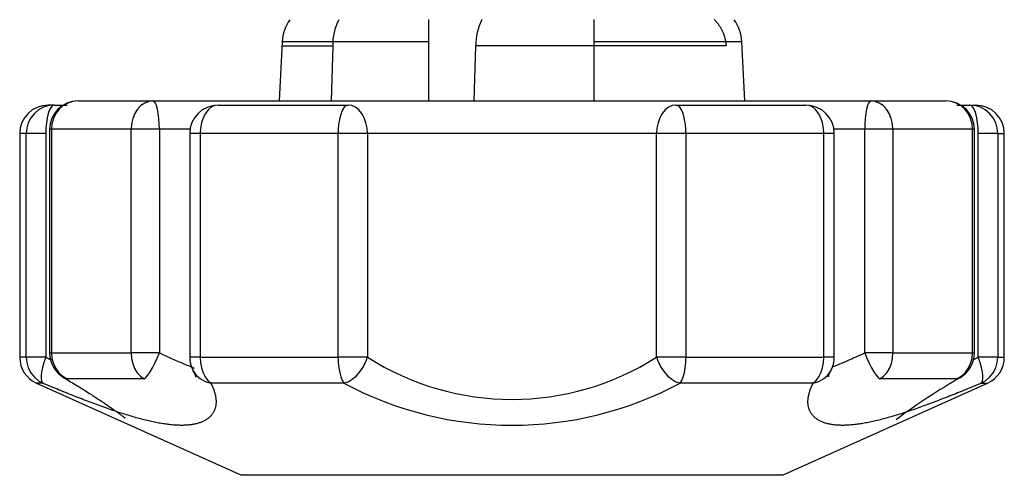
# Model space of a CAD drawing. Extents: x 106 to 1490, y 187 to 1814.
# Drawn here: x 1337 to 1371, y 1494 to 1510 of the extents above; entities that cross this region are included whole.
import ezdxf

# ---------------------------------------------------------------- set-up
doc = ezdxf.new("R2010")
doc.units = 0
doc.header["$MEASUREMENT"] = 0
doc.layers.get('0').update_dxf_attribs({"linetype": 'CONTINUOUS'})

msp = doc.modelspace()

# ---------------------------------------------------------------- linework, layer by layer
at = {"color": 7, "linetype": 'Continuous'}
for p, q in [((1351.096, 1510.313), (1351.096, 1509.534)), ((1356.915, 1509.534), (1356.915, 1510.317)), ((1345.953, 1509.534), (1345.844, 1507.456)), ((1351.096, 1509.534), (1345.953, 1509.534)), ((1345.953, 1509.384), (1347.727, 1509.384)), ((1347.727, 1509.384), (1347.673, 1507.456)), ((1351.096, 1509.534), (1351.096, 1507.456)), ((1352.703, 1507.456), (1352.757, 1509.384)), ((1361.551, 1509.384), (1352.757, 1509.384)), ((1362.102, 1509.534), (1356.915, 1509.534)), ((1356.915, 1507.456), (1356.915, 1509.534)), ((1362.211, 1507.456), (1362.102, 1509.534)), ((1337.942, 1507.306), (1337.728, 1507.306)), ((1337.942, 1507.306), (1338.392, 1507.306)), ((1338.779, 1507.456), (1341.416, 1507.456)), ((1341.416, 1507.456), (1351.391, 1507.456)), ((1343.702, 1507.306), (1348.268, 1507.306)), ((1351.391, 1507.456), (1356.664, 1507.456)), ((1356.664, 1507.456), (1366.64, 1507.456)), ((1359.787, 1507.306), (1364.354, 1507.306)), ((1366.64, 1507.456), (1369.276, 1507.456)), ((1369.664, 1507.306), (1370.113, 1507.306)), ((1370.113, 1507.306), (1370.328, 1507.306)), ((1336.956, 1506.306), (1336.728, 1506.306)), ((1336.728, 1506.306), (1336.728, 1498.453)), ((1336.956, 1498.453), (1336.956, 1506.306)), ((1337.644, 1506.306), (1336.956, 1506.306)), ((1337.644, 1506.306), (1337.644, 1498.453)), ((1337.779, 1506.456), (1337.844, 1506.456)), ((1337.779, 1506.456), (1337.779, 1498.603)), ((1337.844, 1506.456), (1337.844, 1498.603)), ((1340.642, 1506.456), (1337.844, 1506.456)), ((1340.642, 1498.603), (1340.642, 1506.456)), ((1341.635, 1506.456), (1340.642, 1506.456)), ((1342.713, 1506.456), (1341.635, 1506.456)), ((1341.635, 1506.456), (1341.635, 1498.603)), ((1343.068, 1506.306), (1342.702, 1506.306)), ((1342.702, 1506.306), (1342.702, 1498.453)), ((1347.915, 1506.306), (1343.068, 1506.306)), ((1343.068, 1506.306), (1343.068, 1498.453)), ((1347.915, 1498.453), (1347.915, 1506.306)), ((1348.946, 1506.306), (1347.915, 1506.306)), ((1359.11, 1506.306), (1348.946, 1506.306)), ((1348.946, 1506.306), (1348.946, 1498.453)), ((1359.11, 1498.453), (1359.11, 1506.306)), ((1360.14, 1506.306), (1359.11, 1506.306)), ((1360.14, 1506.306), (1360.14, 1498.453)), ((1364.987, 1506.306), (1360.14, 1506.306)), ((1364.987, 1498.453), (1364.987, 1506.306)), ((1365.354, 1506.306), (1364.987, 1506.306)), ((1366.421, 1506.456), (1365.343, 1506.456)), ((1365.354, 1498.453), (1365.354, 1506.306)), ((1366.421, 1498.603), (1366.421, 1506.456)), ((1367.414, 1506.456), (1366.421, 1506.456)), ((1370.212, 1506.456), (1367.414, 1506.456)), ((1367.414, 1506.456), (1367.414, 1498.603)), ((1370.212, 1498.603), (1370.212, 1506.456)), ((1370.212, 1506.456), (1370.276, 1506.456)), ((1370.276, 1498.603), (1370.276, 1506.456)), ((1370.411, 1498.453), (1370.411, 1506.306)), ((1371.1, 1506.306), (1370.411, 1506.306)), ((1371.1, 1506.306), (1371.328, 1506.306)), ((1371.1, 1506.306), (1371.1, 1498.453)), ((1371.328, 1498.453), (1371.328, 1506.306)), ((1337.779, 1498.603), (1337.844, 1498.603)), ((1337.844, 1498.603), (1340.642, 1498.603)), ((1341.635, 1498.603), (1340.642, 1498.603)), ((1367.414, 1498.603), (1366.421, 1498.603)), ((1367.414, 1498.603), (1370.212, 1498.603)), ((1370.212, 1498.603), (1370.276, 1498.603)), ((1336.956, 1498.453), (1336.728, 1498.453)), ((1337.644, 1498.453), (1336.956, 1498.453)), ((1343.068, 1498.453), (1342.702, 1498.453)), ((1343.068, 1498.453), (1347.915, 1498.453)), ((1348.946, 1498.453), (1347.915, 1498.453)), ((1360.14, 1498.453), (1359.11, 1498.453)), ((1360.14, 1498.453), (1364.987, 1498.453)), ((1365.354, 1498.453), (1364.987, 1498.453)), ((1371.1, 1498.453), (1370.411, 1498.453)), ((1371.1, 1498.453), (1371.328, 1498.453)), ((1342.811, 1497.999), (1342.824, 1497.974)), ((1337.538, 1497.541), (1337.318, 1497.541)), ((1337.318, 1497.541), (1344.528, 1494.306)), ((1338.257, 1497.751), (1338.27, 1497.743)), ((1338.27, 1497.743), (1338.396, 1497.691)), ((1341.099, 1497.691), (1338.396, 1497.691)), ((1348.124, 1497.541), (1343.442, 1497.541)), ((1364.613, 1497.541), (1359.932, 1497.541)), ((1363.528, 1494.306), (1370.737, 1497.541)), ((1369.659, 1497.691), (1366.957, 1497.691)), ((1369.659, 1497.691), (1369.786, 1497.743)), ((1369.786, 1497.743), (1369.805, 1497.754)), ((1370.517, 1497.541), (1370.737, 1497.541)), ((1363.528, 1494.306), (1344.528, 1494.306))]:
    msp.add_line(p, q, dxfattribs=at)
for points in [[(1361.131, 1510.317), (1361.149, 1510.298), (1361.167, 1510.279), (1361.185, 1510.26), (1361.202, 1510.24), (1361.219, 1510.22), (1361.235, 1510.2), (1361.252, 1510.179), (1361.267, 1510.158), (1361.283, 1510.137), (1361.298, 1510.116), (1361.313, 1510.094), (1361.327, 1510.072), (1361.341, 1510.05), (1361.354, 1510.028), (1361.367, 1510.005), (1361.38, 1509.982), (1361.392, 1509.959), (1361.404, 1509.936), (1361.415, 1509.913), (1361.426, 1509.889), (1361.437, 1509.865), (1361.447, 1509.841), (1361.457, 1509.817), (1361.466, 1509.792), (1361.475, 1509.768), (1361.483, 1509.743), (1361.491, 1509.718), (1361.499, 1509.693), (1361.506, 1509.668), (1361.512, 1509.643), (1361.518, 1509.617), (1361.524, 1509.592), (1361.529, 1509.566), (1361.534, 1509.54), (1361.538, 1509.514), (1361.541, 1509.489), (1361.545, 1509.463), (1361.547, 1509.437), (1361.55, 1509.411), (1361.551, 1509.384)], [(1337.942, 1507.306), (1337.75, 1507.287), (1337.565, 1507.23), (1337.394, 1507.137), (1337.245, 1507.013), (1337.122, 1506.861), (1337.031, 1506.689), (1336.975, 1506.501), (1336.956, 1506.306)], [(1337.942, 1507.306), (1337.884, 1507.287), (1337.828, 1507.23), (1337.777, 1507.137), (1337.732, 1507.013), (1337.695, 1506.861), (1337.667, 1506.689), (1337.65, 1506.501), (1337.644, 1506.306)], [(1338.779, 1507.456), (1338.597, 1507.437), (1338.421, 1507.38), (1338.259, 1507.287), (1338.118, 1507.163), (1338.001, 1507.011), (1337.915, 1506.839), (1337.862, 1506.651), (1337.844, 1506.456)], [(1341.416, 1507.456), (1341.265, 1507.437), (1341.12, 1507.38), (1340.986, 1507.287), (1340.869, 1507.163), (1340.772, 1507.011), (1340.701, 1506.839), (1340.657, 1506.651), (1340.642, 1506.456)], [(1341.635, 1506.456), (1341.631, 1506.651), (1341.618, 1506.839), (1341.598, 1507.011), (1341.571, 1507.163), (1341.537, 1507.287), (1341.5, 1507.38), (1341.459, 1507.437), (1341.416, 1507.456)], [(1343.702, 1507.306), (1343.578, 1507.287), (1343.459, 1507.23), (1343.35, 1507.137), (1343.254, 1507.013), (1343.175, 1506.861), (1343.117, 1506.689), (1343.08, 1506.501), (1343.068, 1506.306)], [(1348.268, 1507.306), (1348.2, 1507.287), (1348.133, 1507.23), (1348.072, 1507.137), (1348.019, 1507.013), (1347.975, 1506.861), (1347.942, 1506.689), (1347.922, 1506.501), (1347.915, 1506.306)], [(1348.946, 1506.306), (1348.933, 1506.501), (1348.894, 1506.689), (1348.832, 1506.861), (1348.748, 1507.013), (1348.645, 1507.137), (1348.528, 1507.23), (1348.401, 1507.287), (1348.268, 1507.306)], [(1359.787, 1507.306), (1359.655, 1507.287), (1359.528, 1507.23), (1359.411, 1507.137), (1359.308, 1507.013), (1359.224, 1506.861), (1359.161, 1506.689), (1359.123, 1506.501), (1359.11, 1506.306)], [(1360.14, 1506.306), (1360.134, 1506.501), (1360.114, 1506.689), (1360.081, 1506.861), (1360.037, 1507.013), (1359.983, 1507.137), (1359.922, 1507.23), (1359.856, 1507.287), (1359.787, 1507.306)], [(1364.987, 1506.306), (1364.975, 1506.501), (1364.939, 1506.689), (1364.881, 1506.861), (1364.802, 1507.013), (1364.706, 1507.137), (1364.596, 1507.23), (1364.477, 1507.287), (1364.354, 1507.306)], [(1366.64, 1507.456), (1366.597, 1507.437), (1366.556, 1507.38), (1366.518, 1507.287), (1366.485, 1507.163), (1366.458, 1507.011), (1366.437, 1506.839), (1366.425, 1506.651), (1366.421, 1506.456)], [(1367.414, 1506.456), (1367.399, 1506.651), (1367.355, 1506.839), (1367.283, 1507.011), (1367.187, 1507.163), (1367.07, 1507.287), (1366.936, 1507.38), (1366.791, 1507.437), (1366.64, 1507.456)], [(1370.212, 1506.456), (1370.194, 1506.651), (1370.141, 1506.839), (1370.054, 1507.011), (1369.938, 1507.163), (1369.796, 1507.287), (1369.634, 1507.38), (1369.459, 1507.437), (1369.276, 1507.456)], [(1370.411, 1506.306), (1370.406, 1506.501), (1370.389, 1506.689), (1370.361, 1506.861), (1370.324, 1507.013), (1370.279, 1507.137), (1370.227, 1507.23), (1370.171, 1507.287), (1370.113, 1507.306)], [(1371.1, 1506.306), (1371.081, 1506.501), (1371.025, 1506.689), (1370.934, 1506.861), (1370.811, 1507.013), (1370.661, 1507.137), (1370.491, 1507.23), (1370.306, 1507.287), (1370.113, 1507.306)], [(1337.844, 1498.603), (1337.861, 1498.413), (1337.911, 1498.23), (1337.994, 1498.06), (1338.105, 1497.91), (1338.241, 1497.785), (1338.396, 1497.691)], [(1340.642, 1498.603), (1340.656, 1498.413), (1340.698, 1498.23), (1340.766, 1498.06), (1340.858, 1497.91), (1340.97, 1497.785), (1341.099, 1497.691)], [(1341.099, 1497.691), (1341.161, 1497.742), (1341.232, 1497.827), (1341.311, 1497.943), (1341.394, 1498.084), (1341.478, 1498.245), (1341.559, 1498.421), (1341.635, 1498.603)], [(1341.635, 1498.603), (1341.685, 1498.58), (1341.736, 1498.557), (1341.786, 1498.533), (1341.837, 1498.51), (1341.887, 1498.487), (1341.938, 1498.464), (1341.989, 1498.442), (1342.04, 1498.419), (1342.091, 1498.396), (1342.142, 1498.374), (1342.193, 1498.352), (1342.244, 1498.33), (1342.295, 1498.308), (1342.346, 1498.286), (1342.398, 1498.264), (1342.449, 1498.242), (1342.5, 1498.22), (1342.552, 1498.199), (1342.604, 1498.178), (1342.655, 1498.157), (1342.707, 1498.135), (1342.759, 1498.115), (1342.811, 1498.094), (1342.863, 1498.073)], [(1365.312, 1498.121), (1365.359, 1498.14), (1365.406, 1498.159), (1365.452, 1498.178), (1365.499, 1498.197), (1365.546, 1498.217), (1365.593, 1498.236), (1365.639, 1498.256), (1365.686, 1498.276), (1365.732, 1498.295), (1365.779, 1498.315), (1365.825, 1498.335), (1365.871, 1498.355), (1365.917, 1498.376), (1365.964, 1498.396), (1366.01, 1498.416), (1366.056, 1498.437), (1366.102, 1498.457), (1366.147, 1498.478), (1366.193, 1498.499), (1366.239, 1498.519), (1366.284, 1498.54), (1366.33, 1498.561), (1366.375, 1498.582), (1366.421, 1498.603)], [(1366.421, 1498.603), (1366.497, 1498.421), (1366.578, 1498.245), (1366.662, 1498.084), (1366.744, 1497.943), (1366.823, 1497.827), (1366.895, 1497.742), (1366.957, 1497.691)], [(1366.957, 1497.691), (1367.085, 1497.785), (1367.197, 1497.91), (1367.289, 1498.06), (1367.358, 1498.23), (1367.399, 1498.413), (1367.414, 1498.603)], [(1369.659, 1497.691), (1369.815, 1497.785), (1369.951, 1497.91), (1370.062, 1498.06), (1370.144, 1498.23), (1370.195, 1498.413), (1370.212, 1498.603)], [(1336.956, 1498.453), (1336.974, 1498.263), (1337.027, 1498.08), (1337.114, 1497.91), (1337.231, 1497.76), (1337.374, 1497.635), (1337.538, 1497.541)], [(1337.644, 1498.453), (1337.58, 1498.271), (1337.53, 1498.095), (1337.497, 1497.934), (1337.48, 1497.793), (1337.482, 1497.677), (1337.502, 1497.592), (1337.538, 1497.541)], [(1337.644, 1498.453), (1337.652, 1498.45), (1337.66, 1498.446), (1337.668, 1498.442), (1337.676, 1498.438), (1337.684, 1498.435), (1337.691, 1498.431), (1337.699, 1498.427), (1337.707, 1498.423), (1337.715, 1498.42), (1337.723, 1498.416), (1337.73, 1498.412), (1337.738, 1498.409), (1337.746, 1498.405), (1337.754, 1498.401), (1337.762, 1498.397), (1337.77, 1498.394), (1337.777, 1498.39), (1337.785, 1498.386), (1337.793, 1498.383), (1337.801, 1498.379), (1337.809, 1498.375), (1337.816, 1498.372), (1337.824, 1498.368), (1337.832, 1498.364)], [(1343.068, 1498.453), (1343.08, 1498.263), (1343.114, 1498.08), (1343.17, 1497.91), (1343.245, 1497.76), (1343.337, 1497.635), (1343.442, 1497.541)], [(1347.915, 1498.453), (1347.922, 1498.263), (1347.941, 1498.08), (1347.972, 1497.91), (1348.014, 1497.76), (1348.065, 1497.635), (1348.124, 1497.541)], [(1348.124, 1497.541), (1348.268, 1497.592), (1348.411, 1497.677), (1348.55, 1497.793), (1348.677, 1497.934), (1348.788, 1498.095), (1348.879, 1498.271), (1348.946, 1498.453)], [(1359.11, 1498.453), (1359.177, 1498.271), (1359.268, 1498.095), (1359.379, 1497.934), (1359.506, 1497.793), (1359.644, 1497.677), (1359.788, 1497.592), (1359.932, 1497.541)], [(1359.932, 1497.541), (1359.991, 1497.635), (1360.042, 1497.76), (1360.084, 1497.91), (1360.115, 1498.08), (1360.134, 1498.263), (1360.14, 1498.453)], [(1364.613, 1497.541), (1364.718, 1497.635), (1364.81, 1497.76), (1364.886, 1497.91), (1364.941, 1498.08), (1364.976, 1498.263), (1364.987, 1498.453)], [(1370.232, 1498.368), (1370.24, 1498.372), (1370.247, 1498.375), (1370.255, 1498.379), (1370.262, 1498.382), (1370.27, 1498.386), (1370.277, 1498.39), (1370.285, 1498.393), (1370.292, 1498.397), (1370.299, 1498.4), (1370.307, 1498.404), (1370.314, 1498.407), (1370.322, 1498.411), (1370.329, 1498.414), (1370.337, 1498.418), (1370.344, 1498.421), (1370.352, 1498.425), (1370.359, 1498.428), (1370.366, 1498.432), (1370.374, 1498.435), (1370.381, 1498.439), (1370.389, 1498.443), (1370.396, 1498.446), (1370.404, 1498.45), (1370.411, 1498.453)], [(1370.517, 1497.541), (1370.554, 1497.592), (1370.574, 1497.677), (1370.575, 1497.793), (1370.559, 1497.934), (1370.525, 1498.095), (1370.475, 1498.271), (1370.411, 1498.453)], [(1370.517, 1497.541), (1370.681, 1497.635), (1370.824, 1497.76), (1370.942, 1497.91), (1371.028, 1498.08), (1371.082, 1498.263), (1371.1, 1498.453)], [(1342.802, 1497.993), (1342.811, 1497.979), (1342.819, 1497.965), (1342.826, 1497.951), (1342.834, 1497.939), (1342.841, 1497.926), (1342.848, 1497.914), (1342.855, 1497.903), (1342.861, 1497.891), (1342.867, 1497.88), (1342.873, 1497.87), (1342.878, 1497.86), (1342.882, 1497.85), (1342.886, 1497.84), (1342.89, 1497.831), (1342.893, 1497.822), (1342.895, 1497.814), (1342.897, 1497.805), (1342.899, 1497.798), (1342.9, 1497.79), (1342.901, 1497.783), (1342.902, 1497.777), (1342.902, 1497.771), (1342.902, 1497.766), (1342.902, 1497.761), (1342.902, 1497.757), (1342.902, 1497.754), (1342.902, 1497.751), (1342.902, 1497.749), (1342.902, 1497.748), (1342.902, 1497.747), (1342.903, 1497.748), (1342.903, 1497.749)], [(1342.824, 1497.974), (1342.934, 1497.818), (1343.079, 1497.691), (1343.251, 1497.597), (1343.442, 1497.541)], [(1364.613, 1497.541), (1364.805, 1497.597), (1364.977, 1497.691), (1365.121, 1497.818), (1365.231, 1497.974)], [(1365.145, 1497.773), (1365.146, 1497.77), (1365.146, 1497.768), (1365.147, 1497.766), (1365.148, 1497.765), (1365.148, 1497.764), (1365.148, 1497.763), (1365.149, 1497.763), (1365.149, 1497.763), (1365.149, 1497.764), (1365.149, 1497.766), (1365.15, 1497.767), (1365.15, 1497.77), (1365.15, 1497.772), (1365.15, 1497.775), (1365.151, 1497.779), (1365.151, 1497.783), (1365.152, 1497.787), (1365.153, 1497.792), (1365.153, 1497.797), (1365.155, 1497.802), (1365.156, 1497.808), (1365.157, 1497.814), (1365.159, 1497.821), (1365.161, 1497.828), (1365.163, 1497.835), (1365.166, 1497.842), (1365.168, 1497.85), (1365.172, 1497.859), (1365.175, 1497.867), (1365.179, 1497.876), (1365.183, 1497.885), (1365.188, 1497.894), (1365.193, 1497.904), (1365.198, 1497.914), (1365.204, 1497.924), (1365.211, 1497.934), (1365.218, 1497.945), (1365.225, 1497.956), (1365.233, 1497.968), (1365.242, 1497.981)], [(1343.442, 1497.541), (1343.458, 1497.511), (1343.472, 1497.482), (1343.486, 1497.453), (1343.499, 1497.424), (1343.512, 1497.395), (1343.524, 1497.367), (1343.535, 1497.338), (1343.546, 1497.31), (1343.556, 1497.282), (1343.565, 1497.254), (1343.574, 1497.227), (1343.582, 1497.199), (1343.59, 1497.172), (1343.596, 1497.145), (1343.603, 1497.118), (1343.608, 1497.092), (1343.613, 1497.065), (1343.617, 1497.039), (1343.621, 1497.013), (1343.623, 1496.988), (1343.626, 1496.962), (1343.627, 1496.937), (1343.628, 1496.912), (1343.628, 1496.887), (1343.628, 1496.863), (1343.627, 1496.839), (1343.625, 1496.815), (1343.623, 1496.791), (1343.62, 1496.767), (1343.616, 1496.744), (1343.612, 1496.721), (1343.607, 1496.698), (1343.601, 1496.676), (1343.594, 1496.654), (1343.587, 1496.632), (1343.579, 1496.61), (1343.571, 1496.589), (1343.562, 1496.568), (1343.552, 1496.548), (1343.541, 1496.527), (1343.53, 1496.508), (1343.518, 1496.488), (1343.505, 1496.469), (1343.492, 1496.451), (1343.478, 1496.432), (1343.464, 1496.414), (1343.448, 1496.397), (1343.433, 1496.38), (1343.416, 1496.363), (1343.399, 1496.347), (1343.381, 1496.331), (1343.362, 1496.315), (1343.343, 1496.3), (1343.323, 1496.286), (1343.303, 1496.272), (1343.282, 1496.258), (1343.26, 1496.244), (1343.237, 1496.231), (1343.214, 1496.219), (1343.19, 1496.207), (1343.166, 1496.195), (1343.141, 1496.184), (1343.115, 1496.173), (1343.088, 1496.163), (1343.061, 1496.153), (1343.033, 1496.144), (1343.004, 1496.135), (1342.975, 1496.127), (1342.945, 1496.119), (1342.914, 1496.111), (1342.883, 1496.104), (1342.851, 1496.098), (1342.818, 1496.092), (1342.785, 1496.087), (1342.751, 1496.082), (1342.716, 1496.077), (1342.681, 1496.073), (1342.645, 1496.07), (1342.609, 1496.067), (1342.572, 1496.065), (1342.534, 1496.063), (1342.496, 1496.061), (1342.458, 1496.06), (1342.418, 1496.06), (1342.379, 1496.06), (1342.338, 1496.061), (1342.297, 1496.062), (1342.256, 1496.064), (1342.214, 1496.066), (1342.172, 1496.069), (1342.129, 1496.072), (1342.085, 1496.076), (1342.041, 1496.08), (1341.996, 1496.085), (1341.951, 1496.09), (1341.905, 1496.096), (1341.859, 1496.102), (1341.812, 1496.109), (1341.764, 1496.117), (1341.716, 1496.124), (1341.667, 1496.133), (1341.618, 1496.141), (1341.568, 1496.151), (1341.518, 1496.16), (1341.467, 1496.171), (1341.416, 1496.181), (1341.364, 1496.193), (1341.311, 1496.204), (1341.259, 1496.216), (1341.205, 1496.229), (1341.152, 1496.242), (1341.098, 1496.255), (1341.043, 1496.269), (1340.988, 1496.284), (1340.933, 1496.298), (1340.877, 1496.313), (1340.821, 1496.329), (1340.765, 1496.345), (1340.708, 1496.361), (1340.651, 1496.378), (1340.594, 1496.395), (1340.536, 1496.412), (1340.478, 1496.43), (1340.419, 1496.448), (1340.36, 1496.467), (1340.301, 1496.486), (1340.241, 1496.505), (1340.181, 1496.525), (1340.121, 1496.545), (1340.06, 1496.565), (1339.998, 1496.586), (1339.937, 1496.607), (1339.875, 1496.629), (1339.812, 1496.651), (1339.75, 1496.673), (1339.686, 1496.695), (1339.623, 1496.718), (1339.559, 1496.741), (1339.495, 1496.764), (1339.431, 1496.788), (1339.366, 1496.812), (1339.302, 1496.836), (1339.236, 1496.86), (1339.171, 1496.885), (1339.106, 1496.91), (1339.04, 1496.935), (1338.974, 1496.96), (1338.908, 1496.986), (1338.841, 1497.012), (1338.775, 1497.038), (1338.708, 1497.064), (1338.641, 1497.09), (1338.574, 1497.117), (1338.506, 1497.144), (1338.438, 1497.171), (1338.371, 1497.198), (1338.302, 1497.226), (1338.234, 1497.254), (1338.166, 1497.281), (1338.097, 1497.31), (1338.028, 1497.338), (1337.958, 1497.366), (1337.889, 1497.395), (1337.819, 1497.424), (1337.749, 1497.453), (1337.679, 1497.482), (1337.609, 1497.511), (1337.538, 1497.541)], [(1338.254, 1497.748), (1338.313, 1497.713), (1338.37, 1497.678), (1338.426, 1497.645), (1338.482, 1497.612), (1338.536, 1497.579), (1338.588, 1497.548), (1338.64, 1497.516), (1338.691, 1497.485), (1338.741, 1497.455), (1338.791, 1497.425), (1338.839, 1497.396), (1338.887, 1497.366), (1338.934, 1497.337), (1338.98, 1497.309), (1339.026, 1497.28), (1339.071, 1497.252), (1339.116, 1497.223), (1339.16, 1497.195), (1339.203, 1497.167), (1339.246, 1497.14), (1339.288, 1497.113), (1339.33, 1497.085), (1339.37, 1497.059), (1339.411, 1497.032), (1339.45, 1497.006), (1339.489, 1496.98), (1339.527, 1496.955), (1339.565, 1496.93), (1339.602, 1496.905), (1339.638, 1496.88), (1339.673, 1496.857), (1339.708, 1496.833), (1339.741, 1496.81), (1339.774, 1496.787), (1339.807, 1496.765), (1339.838, 1496.743), (1339.869, 1496.722), (1339.899, 1496.702), (1339.928, 1496.681), (1339.956, 1496.661), (1339.984, 1496.642), (1340.011, 1496.623), (1340.037, 1496.605), (1340.062, 1496.587), (1340.086, 1496.57), (1340.11, 1496.553), (1340.133, 1496.537), (1340.155, 1496.521), (1340.176, 1496.506), (1340.197, 1496.491), (1340.216, 1496.477), (1340.235, 1496.464), (1340.253, 1496.451), (1340.27, 1496.438), (1340.287, 1496.426), (1340.302, 1496.415), (1340.317, 1496.404), (1340.331, 1496.394), (1340.344, 1496.385), (1340.356, 1496.376), (1340.367, 1496.367), (1340.378, 1496.36), (1340.387, 1496.353), (1340.396, 1496.346), (1340.404, 1496.34), (1340.411, 1496.335), (1340.417, 1496.331), (1340.422, 1496.327), (1340.426, 1496.324), (1340.43, 1496.321), (1340.432, 1496.32), (1340.433, 1496.319)], [(1370.517, 1497.541), (1370.447, 1497.511), (1370.376, 1497.482), (1370.306, 1497.453), (1370.237, 1497.424), (1370.167, 1497.395), (1370.098, 1497.367), (1370.029, 1497.338), (1369.96, 1497.31), (1369.891, 1497.282), (1369.823, 1497.254), (1369.755, 1497.227), (1369.687, 1497.199), (1369.619, 1497.172), (1369.552, 1497.145), (1369.485, 1497.118), (1369.418, 1497.092), (1369.351, 1497.065), (1369.285, 1497.039), (1369.218, 1497.013), (1369.152, 1496.988), (1369.087, 1496.962), (1369.021, 1496.937), (1368.956, 1496.912), (1368.891, 1496.887), (1368.826, 1496.863), (1368.761, 1496.839), (1368.697, 1496.815), (1368.633, 1496.791), (1368.569, 1496.767), (1368.505, 1496.744), (1368.441, 1496.721), (1368.378, 1496.698), (1368.315, 1496.676), (1368.252, 1496.654), (1368.19, 1496.632), (1368.127, 1496.61), (1368.065, 1496.589), (1368.004, 1496.568), (1367.943, 1496.548), (1367.882, 1496.527), (1367.821, 1496.508), (1367.761, 1496.488), (1367.702, 1496.469), (1367.643, 1496.451), (1367.584, 1496.432), (1367.526, 1496.414), (1367.468, 1496.397), (1367.411, 1496.38), (1367.354, 1496.363), (1367.298, 1496.347), (1367.241, 1496.331), (1367.186, 1496.315), (1367.131, 1496.3), (1367.076, 1496.286), (1367.022, 1496.272), (1366.968, 1496.258), (1366.914, 1496.244), (1366.861, 1496.231), (1366.808, 1496.219), (1366.756, 1496.207), (1366.704, 1496.195), (1366.653, 1496.184), (1366.602, 1496.173), (1366.552, 1496.163), (1366.501, 1496.153), (1366.452, 1496.144), (1366.403, 1496.135), (1366.354, 1496.127), (1366.305, 1496.119), (1366.257, 1496.111), (1366.21, 1496.104), (1366.163, 1496.098), (1366.117, 1496.092), (1366.071, 1496.087), (1366.026, 1496.082), (1365.981, 1496.077), (1365.937, 1496.073), (1365.893, 1496.07), (1365.85, 1496.067), (1365.808, 1496.065), (1365.766, 1496.063), (1365.725, 1496.061), (1365.684, 1496.06), (1365.644, 1496.06), (1365.605, 1496.06), (1365.566, 1496.061), (1365.528, 1496.062), (1365.491, 1496.064), (1365.454, 1496.066), (1365.418, 1496.069), (1365.382, 1496.072), (1365.347, 1496.076), (1365.313, 1496.08), (1365.279, 1496.085), (1365.246, 1496.09), (1365.213, 1496.096), (1365.181, 1496.102), (1365.15, 1496.109), (1365.119, 1496.117), (1365.089, 1496.124), (1365.06, 1496.133), (1365.031, 1496.141), (1365.003, 1496.151), (1364.975, 1496.16), (1364.948, 1496.171), (1364.922, 1496.181), (1364.896, 1496.193), (1364.871, 1496.204), (1364.847, 1496.216), (1364.823, 1496.229), (1364.8, 1496.242), (1364.778, 1496.255), (1364.756, 1496.269), (1364.735, 1496.284), (1364.715, 1496.298), (1364.696, 1496.313), (1364.677, 1496.329), (1364.659, 1496.345), (1364.642, 1496.361), (1364.625, 1496.378), (1364.609, 1496.395), (1364.594, 1496.412), (1364.579, 1496.43), (1364.565, 1496.448), (1364.552, 1496.467), (1364.539, 1496.486), (1364.527, 1496.505), (1364.516, 1496.525), (1364.505, 1496.545), (1364.495, 1496.565), (1364.486, 1496.586), (1364.478, 1496.607), (1364.47, 1496.629), (1364.462, 1496.651), (1364.456, 1496.673), (1364.45, 1496.695), (1364.445, 1496.718), (1364.44, 1496.741), (1364.436, 1496.764), (1364.433, 1496.788), (1364.431, 1496.812), (1364.429, 1496.836), (1364.428, 1496.86), (1364.427, 1496.885), (1364.427, 1496.91), (1364.428, 1496.935), (1364.43, 1496.96), (1364.432, 1496.986), (1364.435, 1497.012), (1364.438, 1497.038), (1364.443, 1497.064), (1364.447, 1497.09), (1364.453, 1497.117), (1364.459, 1497.144), (1364.466, 1497.171), (1364.473, 1497.198), (1364.481, 1497.226), (1364.49, 1497.254), (1364.499, 1497.281), (1364.509, 1497.31), (1364.52, 1497.338), (1364.532, 1497.366), (1364.544, 1497.395), (1364.556, 1497.424), (1364.569, 1497.453), (1364.583, 1497.482), (1364.598, 1497.511), (1364.613, 1497.541)]]:
    msp.add_lwpolyline(points, dxfattribs=at)
for centre, radius, start, end in [((1347.451, 1509.456), 1.5, 145.4819, 177), ((1349.586, 1509.44), 1.859, 152.2583, 181.7196), ((1354.619, 1509.44), 1.863, 152.1869, 181.7207), ((1360.604, 1509.456), 1.5, 3, 34.5181), ((1337.728, 1506.306), 1, 90, 180), ((1338.779, 1506.456), 1, 90, 180), ((1343.702, 1506.306), 1, 90, 180), ((1364.354, 1506.306), 1, 0, 90), ((1369.276, 1506.456), 1, 0, 90), ((1370.328, 1506.306), 1, 0, 90), ((1338.779, 1498.603), 1, 180, 239.3801), ((1369.276, 1498.603), 1, 300.6199, 0), ((1337.728, 1498.453), 1, 180, 245.8334), ((1343.702, 1498.453), 1, 180, 208.6456), ((1354.028, 1506.429), 9.457, 237.4971, 302.5029), ((1364.354, 1498.453), 1, 331.3544, 0), ((1370.328, 1498.453), 1, 294.1666, 0), ((1354.028, 1508.589), 12.527, 241.8814, 298.1186), ((1380.547, 1478.858), 21.731, 119.617, 126.804)]:
    msp.add_arc(centre, radius, start, end, dxfattribs=at)

doc.saveas('drawing.dxf')
